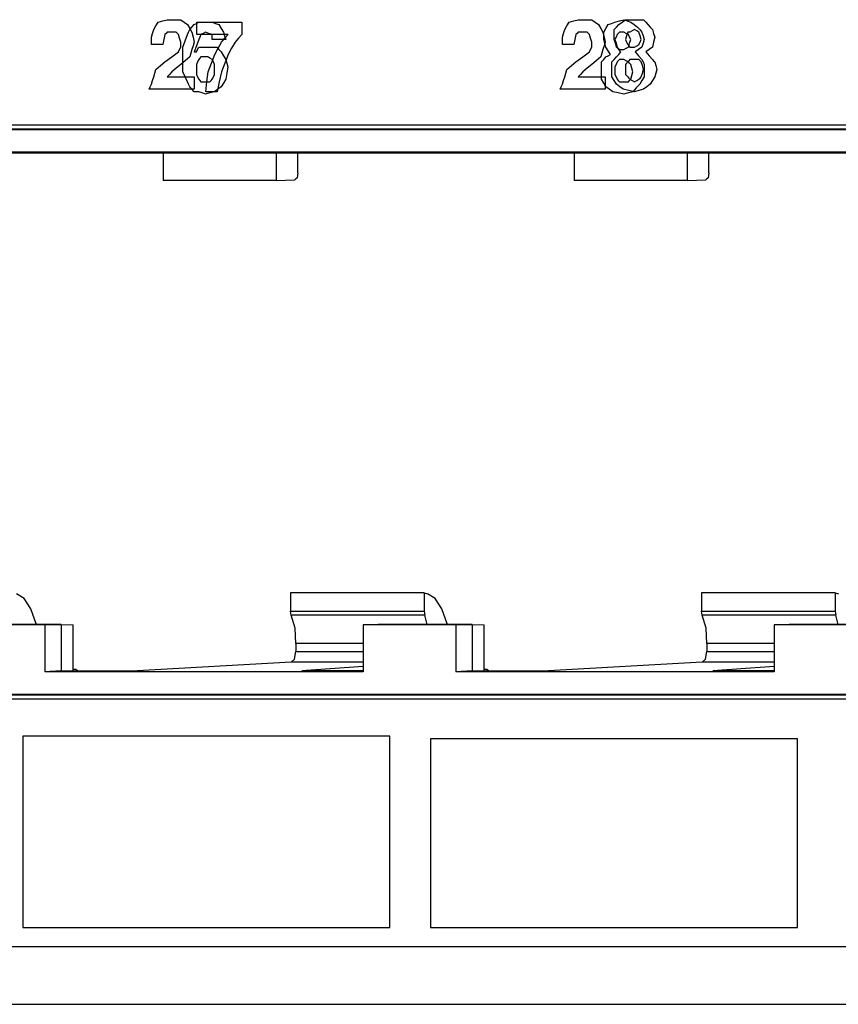
# Paper-space layout 'SH2' of a CAD drawing. Units: inches. Extents: x 5.6 to 24.6, y 4.3 to 15.3.
# Drawn here: x 8 to 9.1, y 4.3 to 5.7 of the extents above; entities that cross this region are included whole.
import ezdxf

# ---------------------------------------------------------------- set-up
doc = ezdxf.new("R2010")
doc.units = ezdxf.units.IN
doc.header["$MEASUREMENT"] = 0
doc.layers.add('1', color=7, linetype='CONTINUOUS')

psp = doc.layouts.new('SH2')

# ---------------------------------------------------------------- linework, layer by layer
at = {"layer": '1', "color": 18, "linetype": 'Continuous'}
for p, q in [((8.144402, 5.716424), (8.147553, 5.72164)), ((8.147553, 5.72164), (8.153856, 5.723379)), ((8.153856, 5.723379), (8.16016, 5.725118)), ((8.16016, 5.725118), (8.163312, 5.725118)), ((8.163312, 5.725118), (8.166463, 5.725118)), ((8.166463, 5.725118), (8.172767, 5.725118)), ((8.172767, 5.725118), (8.17907, 5.725118)), ((8.17907, 5.725118), (8.183798, 5.72164)), ((8.183798, 5.72164), (8.188525, 5.718163)), ((8.201147, 5.719902), (8.204299, 5.72164)), ((8.201524, 5.712946), (8.201524, 5.72164)), ((8.201524, 5.72164), (8.233041, 5.72164)), ((8.204299, 5.72164), (8.210603, 5.72164)), ((8.210603, 5.72164), (8.216906, 5.72164)), ((8.216906, 5.72164), (8.220057, 5.72164)), ((8.220057, 5.72164), (8.223209, 5.72164)), ((8.223209, 5.72164), (8.227937, 5.719902)), ((8.233041, 5.72164), (8.264558, 5.72164)), ((8.264558, 5.72164), (8.264558, 5.712946)), ((8.719907, 5.716424), (8.723059, 5.72164)), ((8.723059, 5.72164), (8.729362, 5.723379)), ((8.729362, 5.723379), (8.735665, 5.725118)), ((8.735665, 5.725118), (8.738817, 5.725118)), ((8.738817, 5.725118), (8.741969, 5.725118)), ((8.741969, 5.725118), (8.748272, 5.725118)), ((8.748272, 5.725118), (8.754576, 5.725118)), ((8.754576, 5.725118), (8.759303, 5.72164)), ((8.759303, 5.72164), (8.76403, 5.718163)), ((8.782369, 5.719902), (8.787096, 5.72164)), ((8.787096, 5.72164), (8.793399, 5.723379)), ((8.792396, 5.718163), (8.797124, 5.72164)), ((8.793399, 5.723379), (8.799703, 5.725118)), ((8.797124, 5.72164), (8.801851, 5.725118)), ((8.799703, 5.725118), (8.80443, 5.723379)), ((8.801851, 5.725118), (8.808154, 5.725118)), ((8.80443, 5.723379), (8.809157, 5.72164)), ((8.808154, 5.725118), (8.814458, 5.725118)), ((8.809157, 5.72164), (8.813886, 5.718163)), ((8.814458, 5.725118), (8.820762, 5.725118)), ((8.820762, 5.725118), (8.827065, 5.725118)), ((8.827065, 5.725118), (8.830216, 5.72164)), ((8.830216, 5.72164), (8.833368, 5.718163)), ((8.139674, 5.705991), (8.14125, 5.711208)), ((8.14125, 5.711208), (8.144402, 5.716424)), ((8.16016, 5.70773), (8.158584, 5.705991)), ((8.163312, 5.70773), (8.16016, 5.70773)), ((8.166463, 5.70773), (8.163312, 5.70773)), ((8.169615, 5.70773), (8.166463, 5.70773)), ((8.172767, 5.70773), (8.169615, 5.70773)), ((8.174342, 5.705991), (8.172767, 5.70773)), ((8.188525, 5.718163), (8.191677, 5.712946)), ((8.18854, 5.704253), (8.190117, 5.70773)), ((8.190117, 5.70773), (8.191692, 5.711208)), ((8.191677, 5.712946), (8.194829, 5.70773)), ((8.191692, 5.711208), (8.194844, 5.714685)), ((8.194829, 5.70773), (8.196404, 5.700775)), ((8.194844, 5.714685), (8.197996, 5.718163)), ((8.197996, 5.718163), (8.201147, 5.719902)), ((8.201524, 5.704253), (8.201524, 5.712946)), ((8.213755, 5.70773), (8.210603, 5.705991)), ((8.218482, 5.705991), (8.213755, 5.70773)), ((8.227937, 5.719902), (8.232664, 5.718163)), ((8.232664, 5.718163), (8.235816, 5.712946)), ((8.235816, 5.712946), (8.238968, 5.70773)), ((8.238968, 5.70773), (8.240543, 5.702514)), ((8.264558, 5.712946), (8.264558, 5.704253)), ((8.715179, 5.705991), (8.716755, 5.711208)), ((8.716755, 5.711208), (8.719907, 5.716424)), ((8.735665, 5.70773), (8.73409, 5.705991)), ((8.738817, 5.70773), (8.735665, 5.70773)), ((8.741969, 5.70773), (8.738817, 5.70773)), ((8.74512, 5.70773), (8.741969, 5.70773)), ((8.748272, 5.70773), (8.74512, 5.70773)), ((8.749848, 5.705991), (8.748272, 5.70773)), ((8.76403, 5.718163), (8.767182, 5.712946)), ((8.767182, 5.712946), (8.770334, 5.70773)), ((8.770334, 5.70773), (8.77191, 5.700775)), ((8.771338, 5.70773), (8.774489, 5.712946)), ((8.771338, 5.702514), (8.771338, 5.70773)), ((8.774489, 5.712946), (8.77764, 5.718163)), ((8.77764, 5.718163), (8.782369, 5.719902)), ((8.786093, 5.711208), (8.789245, 5.714685)), ((8.786093, 5.704253), (8.786093, 5.711208)), ((8.789245, 5.714685), (8.792396, 5.718163)), ((8.793399, 5.70773), (8.791823, 5.705991)), ((8.796551, 5.70773), (8.793399, 5.70773)), ((8.799703, 5.70773), (8.796551, 5.70773)), ((8.802855, 5.705991), (8.799703, 5.70773)), ((8.805003, 5.70773), (8.803427, 5.702514)), ((8.806579, 5.70773), (8.805003, 5.70773)), ((8.808154, 5.70773), (8.806579, 5.70773)), ((8.811306, 5.709469), (8.808154, 5.70773)), ((8.814458, 5.711208), (8.811306, 5.709469)), ((8.813886, 5.718163), (8.818613, 5.714685)), ((8.81761, 5.709469), (8.814458, 5.711208)), ((8.820762, 5.70773), (8.81761, 5.709469)), ((8.818613, 5.714685), (8.821765, 5.711208)), ((8.822337, 5.702514), (8.820762, 5.70773)), ((8.821765, 5.711208), (8.824916, 5.70773)), ((8.824916, 5.70773), (8.826492, 5.702514)), ((8.833368, 5.718163), (8.83652, 5.714685)), ((8.83652, 5.714685), (8.839671, 5.711208)), ((8.839671, 5.711208), (8.841248, 5.705991)), ((8.138098, 5.700775), (8.139674, 5.705991)), ((8.138098, 5.695559), (8.138098, 5.700775)), ((8.138098, 5.690342), (8.138098, 5.695559)), ((8.155433, 5.697298), (8.153856, 5.690342)), ((8.157008, 5.704253), (8.155433, 5.697298)), ((8.158584, 5.705991), (8.157008, 5.704253)), ((8.175919, 5.704253), (8.174342, 5.705991)), ((8.177494, 5.699036), (8.175919, 5.704253)), ((8.17907, 5.69382), (8.177494, 5.699036)), ((8.17907, 5.690342), (8.17907, 5.69382)), ((8.182238, 5.686865), (8.185389, 5.695559)), ((8.185389, 5.695559), (8.18854, 5.704253)), ((8.196404, 5.700775), (8.19798, 5.69382)), ((8.19798, 5.69382), (8.196404, 5.688604)), ((8.204299, 5.697298), (8.201147, 5.688604)), ((8.223586, 5.704253), (8.201524, 5.704253)), ((8.205875, 5.700775), (8.204299, 5.697298)), ((8.207451, 5.704253), (8.205875, 5.700775)), ((8.210603, 5.705991), (8.207451, 5.704253)), ((8.223209, 5.704253), (8.218482, 5.705991)), ((8.223209, 5.700775), (8.223209, 5.704253)), ((8.223209, 5.697298), (8.223209, 5.700775)), ((8.232664, 5.697298), (8.223209, 5.697298)), ((8.245647, 5.704253), (8.223586, 5.704253)), ((8.231465, 5.685126), (8.236193, 5.69382)), ((8.24212, 5.697298), (8.232664, 5.697298)), ((8.236193, 5.69382), (8.24092, 5.699036)), ((8.240543, 5.702514), (8.24212, 5.697298)), ((8.24092, 5.699036), (8.245647, 5.704253)), ((8.255103, 5.69382), (8.250376, 5.685126)), ((8.25983, 5.699036), (8.255103, 5.69382)), ((8.264558, 5.704253), (8.25983, 5.699036)), ((8.713603, 5.700775), (8.715179, 5.705991)), ((8.713603, 5.695559), (8.713603, 5.700775)), ((8.713603, 5.690342), (8.713603, 5.695559)), ((8.730938, 5.697298), (8.729362, 5.690342)), ((8.732513, 5.704253), (8.730938, 5.697298)), ((8.73409, 5.705991), (8.732513, 5.704253)), ((8.751424, 5.704253), (8.749848, 5.705991)), ((8.752999, 5.699036), (8.751424, 5.704253)), ((8.754576, 5.69382), (8.752999, 5.699036)), ((8.754576, 5.690342), (8.754576, 5.69382)), ((8.771338, 5.697298), (8.771338, 5.702514)), ((8.772913, 5.692081), (8.771338, 5.697298)), ((8.77191, 5.700775), (8.773486, 5.69382)), ((8.773486, 5.69382), (8.77191, 5.688604)), ((8.786093, 5.697298), (8.786093, 5.704253)), ((8.787668, 5.692081), (8.786093, 5.697298)), ((8.788671, 5.700775), (8.787096, 5.697298)), ((8.787096, 5.697298), (8.788671, 5.692081)), ((8.790248, 5.704253), (8.788671, 5.700775)), ((8.791823, 5.705991), (8.790248, 5.704253)), ((8.803427, 5.702514), (8.801851, 5.697298)), ((8.801851, 5.697298), (8.803427, 5.69382)), ((8.806006, 5.704253), (8.802855, 5.705991)), ((8.803427, 5.69382), (8.805003, 5.690342)), ((8.807582, 5.700775), (8.806006, 5.704253)), ((8.809157, 5.697298), (8.807582, 5.700775)), ((8.807582, 5.692081), (8.809157, 5.697298)), ((8.820762, 5.690342), (8.822337, 5.69382)), ((8.823913, 5.697298), (8.822337, 5.702514)), ((8.822337, 5.69382), (8.823913, 5.697298)), ((8.826492, 5.702514), (8.828068, 5.697298)), ((8.828068, 5.697298), (8.826492, 5.692081)), ((8.841248, 5.69382), (8.839671, 5.686865)), ((8.841248, 5.705991), (8.842823, 5.700775)), ((8.842823, 5.700775), (8.841248, 5.69382)), ((8.145977, 5.690342), (8.138098, 5.690342)), ((8.153856, 5.690342), (8.145977, 5.690342)), ((8.166463, 5.672955), (8.175919, 5.67991)), ((8.175919, 5.67991), (8.177494, 5.683387)), ((8.177494, 5.683387), (8.17907, 5.686865)), ((8.17907, 5.686865), (8.17907, 5.690342)), ((8.182238, 5.67991), (8.182238, 5.686865)), ((8.182238, 5.672955), (8.182238, 5.67991)), ((8.194829, 5.683387), (8.193253, 5.678171)), ((8.196404, 5.688604), (8.194829, 5.683387)), ((8.201147, 5.688604), (8.197996, 5.67991)), ((8.197996, 5.67991), (8.199572, 5.67991)), ((8.199572, 5.67991), (8.201147, 5.67991)), ((8.201147, 5.67991), (8.202724, 5.683387)), ((8.202724, 5.683387), (8.204299, 5.686865)), ((8.204299, 5.686865), (8.210603, 5.686865)), ((8.210603, 5.686865), (8.216906, 5.686865)), ((8.216906, 5.686865), (8.223209, 5.686865)), ((8.223209, 5.686865), (8.229513, 5.686865)), ((8.226738, 5.676433), (8.231465, 5.685126)), ((8.229513, 5.686865), (8.232664, 5.683387)), ((8.232664, 5.683387), (8.235816, 5.67991)), ((8.235816, 5.67991), (8.238968, 5.674694)), ((8.250376, 5.685126), (8.245647, 5.676433)), ((8.721482, 5.690342), (8.713603, 5.690342)), ((8.729362, 5.690342), (8.721482, 5.690342)), ((8.741969, 5.672955), (8.751424, 5.67991)), ((8.751424, 5.67991), (8.752999, 5.683387)), ((8.752999, 5.683387), (8.754576, 5.686865)), ((8.754576, 5.686865), (8.754576, 5.690342)), ((8.770334, 5.683387), (8.768758, 5.678171)), ((8.77191, 5.688604), (8.770334, 5.683387)), ((8.774489, 5.686865), (8.772913, 5.692081)), ((8.77764, 5.681649), (8.774489, 5.686865)), ((8.780792, 5.676433), (8.77764, 5.681649)), ((8.789245, 5.686865), (8.787668, 5.692081)), ((8.788671, 5.692081), (8.790248, 5.686865)), ((8.792396, 5.683387), (8.789245, 5.686865)), ((8.790248, 5.686865), (8.791823, 5.685126)), ((8.791823, 5.685126), (8.793399, 5.683387)), ((8.795547, 5.67991), (8.792396, 5.683387)), ((8.792396, 5.676433), (8.795547, 5.67991)), ((8.793399, 5.683387), (8.796551, 5.683387)), ((8.796551, 5.683387), (8.799703, 5.683387)), ((8.799703, 5.683387), (8.802855, 5.685126)), ((8.802855, 5.685126), (8.806006, 5.686865)), ((8.805003, 5.690342), (8.806579, 5.688604)), ((8.806006, 5.686865), (8.807582, 5.692081)), ((8.806579, 5.688604), (8.808154, 5.686865)), ((8.808154, 5.686865), (8.811306, 5.686865)), ((8.811306, 5.686865), (8.814458, 5.686865)), ((8.814458, 5.686865), (8.81761, 5.688604)), ((8.820189, 5.683387), (8.815461, 5.67991)), ((8.815461, 5.67991), (8.820189, 5.674694)), ((8.81761, 5.688604), (8.820762, 5.690342)), ((8.824916, 5.686865), (8.820189, 5.683387)), ((8.826492, 5.692081), (8.824916, 5.686865)), ((8.834944, 5.683387), (8.830216, 5.67991)), ((8.830216, 5.67991), (8.834944, 5.674694)), ((8.839671, 5.686865), (8.834944, 5.683387)), ((8.150704, 5.660784), (8.157008, 5.666)), ((8.157008, 5.666), (8.166463, 5.672955)), ((8.185373, 5.667738), (8.17907, 5.662522)), ((8.182238, 5.662522), (8.182238, 5.672955)), ((8.191677, 5.672955), (8.185373, 5.667738)), ((8.193253, 5.678171), (8.191677, 5.672955)), ((8.202724, 5.666), (8.201147, 5.662522)), ((8.204299, 5.669477), (8.202724, 5.666)), ((8.205875, 5.671216), (8.204299, 5.669477)), ((8.207451, 5.672955), (8.205875, 5.671216)), ((8.210603, 5.672955), (8.207451, 5.672955)), ((8.213755, 5.672955), (8.210603, 5.672955)), ((8.21533, 5.672955), (8.213755, 5.672955)), ((8.216906, 5.672955), (8.21533, 5.672955)), ((8.220057, 5.671216), (8.216906, 5.672955)), ((8.223209, 5.669477), (8.220057, 5.671216)), ((8.22201, 5.664261), (8.226738, 5.676433)), ((8.224785, 5.666), (8.223209, 5.669477)), ((8.226361, 5.662522), (8.224785, 5.666)), ((8.238968, 5.674694), (8.24212, 5.669477)), ((8.245647, 5.676433), (8.24092, 5.664261)), ((8.24212, 5.669477), (8.243695, 5.664261)), ((8.726211, 5.660784), (8.732513, 5.666)), ((8.732513, 5.666), (8.741969, 5.672955)), ((8.760879, 5.667738), (8.754576, 5.662522)), ((8.767182, 5.672955), (8.760879, 5.667738)), ((8.768758, 5.678171), (8.767182, 5.672955)), ((8.768186, 5.666), (8.771338, 5.669477)), ((8.768186, 5.659045), (8.768186, 5.666)), ((8.771338, 5.669477), (8.774489, 5.672955)), ((8.774489, 5.672955), (8.77764, 5.674694)), ((8.77764, 5.674694), (8.780792, 5.676433)), ((8.782941, 5.666), (8.786093, 5.669477)), ((8.782941, 5.660784), (8.782941, 5.666)), ((8.786093, 5.669477), (8.789245, 5.672955)), ((8.790248, 5.666), (8.788671, 5.662522)), ((8.789245, 5.672955), (8.792396, 5.676433)), ((8.791823, 5.667738), (8.790248, 5.666)), ((8.793399, 5.669477), (8.791823, 5.667738)), ((8.796551, 5.669477), (8.793399, 5.669477)), ((8.799703, 5.669477), (8.796551, 5.669477)), ((8.802855, 5.667738), (8.799703, 5.669477)), ((8.806006, 5.666), (8.802855, 5.667738)), ((8.805003, 5.666), (8.803427, 5.664261)), ((8.806579, 5.667738), (8.805003, 5.666)), ((8.807582, 5.664261), (8.806006, 5.666)), ((8.808154, 5.669477), (8.806579, 5.667738)), ((8.811306, 5.669477), (8.808154, 5.669477)), ((8.814458, 5.669477), (8.811306, 5.669477)), ((8.81761, 5.669477), (8.814458, 5.669477)), ((8.820762, 5.669477), (8.81761, 5.669477)), ((8.820189, 5.674694), (8.824916, 5.669477)), ((8.822337, 5.667738), (8.820762, 5.669477)), ((8.823913, 5.666), (8.822337, 5.667738)), ((8.825489, 5.660784), (8.823913, 5.666)), ((8.824916, 5.669477), (8.826492, 5.666)), ((8.826492, 5.666), (8.828068, 5.662522)), ((8.834944, 5.674694), (8.839671, 5.669477)), ((8.839671, 5.669477), (8.841248, 5.667738)), ((8.841248, 5.667738), (8.842823, 5.666)), ((8.842823, 5.666), (8.844399, 5.660784)), ((8.142825, 5.650351), (8.144402, 5.655567)), ((8.144402, 5.655567), (8.150704, 5.660784)), ((8.166463, 5.65209), (8.163312, 5.648612)), ((8.172767, 5.657306), (8.166463, 5.65209)), ((8.17907, 5.662522), (8.172767, 5.657306)), ((8.182238, 5.65209), (8.182238, 5.662522)), ((8.185389, 5.645135), (8.182238, 5.65209)), ((8.201147, 5.662522), (8.201147, 5.659045)), ((8.201147, 5.659045), (8.201147, 5.655567)), ((8.201147, 5.655567), (8.201147, 5.65209)), ((8.201147, 5.65209), (8.201147, 5.648612)), ((8.215707, 5.63818), (8.217282, 5.65209)), ((8.217282, 5.65209), (8.22201, 5.664261)), ((8.226361, 5.659045), (8.226361, 5.662522)), ((8.226361, 5.655567), (8.226361, 5.659045)), ((8.226361, 5.65209), (8.226361, 5.655567)), ((8.226361, 5.648612), (8.226361, 5.65209)), ((8.236193, 5.65209), (8.233041, 5.63818)), ((8.24092, 5.664261), (8.236193, 5.65209)), ((8.243695, 5.664261), (8.245272, 5.659045)), ((8.245272, 5.659045), (8.243695, 5.650351)), ((8.718331, 5.650351), (8.719907, 5.655567)), ((8.719907, 5.655567), (8.726211, 5.660784)), ((8.741969, 5.65209), (8.738817, 5.648612)), ((8.748272, 5.657306), (8.741969, 5.65209)), ((8.754576, 5.662522), (8.748272, 5.657306)), ((8.768186, 5.65209), (8.768186, 5.659045)), ((8.768186, 5.646873), (8.768186, 5.65209)), ((8.782941, 5.655567), (8.782941, 5.660784)), ((8.782941, 5.650351), (8.782941, 5.655567)), ((8.788671, 5.662522), (8.787096, 5.659045)), ((8.787096, 5.659045), (8.787096, 5.655567)), ((8.787096, 5.655567), (8.787096, 5.65209)), ((8.787096, 5.65209), (8.787096, 5.650351)), ((8.803427, 5.664261), (8.801851, 5.662522)), ((8.801851, 5.662522), (8.801851, 5.659045)), ((8.801851, 5.659045), (8.801851, 5.655567)), ((8.801851, 5.655567), (8.801851, 5.65209)), ((8.801851, 5.65209), (8.801851, 5.648612)), ((8.809157, 5.662522), (8.807582, 5.664261)), ((8.810734, 5.657306), (8.809157, 5.662522)), ((8.812309, 5.65209), (8.810734, 5.657306)), ((8.810734, 5.646873), (8.812309, 5.65209)), ((8.827065, 5.655567), (8.825489, 5.660784)), ((8.825489, 5.650351), (8.827065, 5.655567)), ((8.828068, 5.662522), (8.828068, 5.659045)), ((8.828068, 5.659045), (8.828068, 5.655567)), ((8.828068, 5.655567), (8.828068, 5.650351)), ((8.844399, 5.660784), (8.845975, 5.655567)), ((8.845975, 5.655567), (8.844399, 5.650351)), ((8.138098, 5.634702), (8.139674, 5.639918)), ((8.139674, 5.639918), (8.14125, 5.645135)), ((8.14125, 5.645135), (8.142825, 5.650351)), ((8.163312, 5.648612), (8.16016, 5.645135)), ((8.16016, 5.645135), (8.17907, 5.645135)), ((8.17907, 5.645135), (8.19798, 5.645135)), ((8.18854, 5.63818), (8.185389, 5.645135)), ((8.190117, 5.634702), (8.18854, 5.63818)), ((8.19798, 5.645135), (8.19798, 5.636441)), ((8.201147, 5.648612), (8.202724, 5.645135)), ((8.202724, 5.645135), (8.204299, 5.641657)), ((8.204299, 5.641657), (8.205875, 5.639918)), ((8.205875, 5.639918), (8.207451, 5.63818)), ((8.207451, 5.63818), (8.210603, 5.63818)), ((8.210603, 5.63818), (8.213755, 5.63818)), ((8.213755, 5.63818), (8.216906, 5.63818)), ((8.21413, 5.624269), (8.215707, 5.63818)), ((8.216906, 5.63818), (8.220057, 5.63818)), ((8.220057, 5.63818), (8.221634, 5.639918)), ((8.221634, 5.639918), (8.223209, 5.641657)), ((8.223209, 5.641657), (8.224785, 5.645135)), ((8.224785, 5.645135), (8.226361, 5.648612)), ((8.233041, 5.63818), (8.229889, 5.624269)), ((8.24212, 5.641657), (8.238968, 5.636441)), ((8.243695, 5.650351), (8.24212, 5.641657)), ((8.713603, 5.634702), (8.715179, 5.639918)), ((8.715179, 5.639918), (8.716755, 5.645135)), ((8.716755, 5.645135), (8.718331, 5.650351)), ((8.738817, 5.648612), (8.735665, 5.645135)), ((8.735665, 5.645135), (8.754576, 5.645135)), ((8.754576, 5.645135), (8.773486, 5.645135)), ((8.768186, 5.641657), (8.768186, 5.646873)), ((8.771338, 5.636441), (8.768186, 5.641657)), ((8.773486, 5.645135), (8.773486, 5.636441)), ((8.782941, 5.645135), (8.782941, 5.650351)), ((8.786093, 5.639918), (8.782941, 5.645135)), ((8.789245, 5.634702), (8.786093, 5.639918)), ((8.787096, 5.650351), (8.787096, 5.648612)), ((8.787096, 5.648612), (8.788671, 5.645135)), ((8.788671, 5.645135), (8.790248, 5.641657)), ((8.790248, 5.641657), (8.791823, 5.639918)), ((8.791823, 5.639918), (8.793399, 5.63818)), ((8.793399, 5.63818), (8.796551, 5.63818)), ((8.796551, 5.63818), (8.799703, 5.63818)), ((8.799703, 5.63818), (8.802855, 5.63818)), ((8.801851, 5.648612), (8.803427, 5.646873)), ((8.802855, 5.63818), (8.806006, 5.63818)), ((8.803427, 5.646873), (8.805003, 5.645135)), ((8.805003, 5.645135), (8.806579, 5.643396)), ((8.806006, 5.63818), (8.807582, 5.639918)), ((8.806579, 5.643396), (8.808154, 5.641657)), ((8.807582, 5.639918), (8.809157, 5.641657)), ((8.808154, 5.641657), (8.811306, 5.639918)), ((8.809157, 5.641657), (8.810734, 5.646873)), ((8.811306, 5.639918), (8.814458, 5.63818)), ((8.814458, 5.63818), (8.81761, 5.639918)), ((8.81761, 5.639918), (8.820762, 5.641657)), ((8.820762, 5.641657), (8.822337, 5.643396)), ((8.824916, 5.639918), (8.821765, 5.634702)), ((8.822337, 5.643396), (8.823913, 5.645135)), ((8.823913, 5.645135), (8.825489, 5.650351)), ((8.828068, 5.645135), (8.824916, 5.639918)), ((8.828068, 5.650351), (8.828068, 5.645135)), ((8.839671, 5.639918), (8.83652, 5.634702)), ((8.842823, 5.645135), (8.839671, 5.639918)), ((8.844399, 5.650351), (8.842823, 5.645135)), ((8.134946, 5.627747), (8.136522, 5.631225)), ((8.166463, 5.627747), (8.134946, 5.627747)), ((8.136522, 5.631225), (8.138098, 5.634702)), ((8.19798, 5.627747), (8.166463, 5.627747)), ((8.191692, 5.631225), (8.190117, 5.634702)), ((8.194844, 5.627747), (8.191692, 5.631225)), ((8.197996, 5.624269), (8.194844, 5.627747)), ((8.19798, 5.636441), (8.19798, 5.627747)), ((8.231089, 5.627747), (8.226361, 5.624269)), ((8.235816, 5.631225), (8.231089, 5.627747)), ((8.238968, 5.636441), (8.235816, 5.631225)), ((8.710452, 5.627747), (8.712028, 5.631225)), ((8.741969, 5.627747), (8.710452, 5.627747)), ((8.712028, 5.631225), (8.713603, 5.634702)), ((8.773486, 5.627747), (8.741969, 5.627747)), ((8.774489, 5.631225), (8.771338, 5.636441)), ((8.773486, 5.636441), (8.773486, 5.627747)), ((8.779217, 5.627747), (8.774489, 5.631225)), ((8.783944, 5.624269), (8.779217, 5.627747)), ((8.793972, 5.631225), (8.789245, 5.634702)), ((8.798699, 5.627747), (8.793972, 5.631225)), ((8.806579, 5.626009), (8.798699, 5.627747)), ((8.814458, 5.624269), (8.806579, 5.626009)), ((8.817037, 5.629486), (8.812309, 5.624269)), ((8.820762, 5.626009), (8.814458, 5.624269)), ((8.821765, 5.634702), (8.817037, 5.629486)), ((8.827065, 5.627747), (8.820762, 5.626009)), ((8.831792, 5.631225), (8.827065, 5.627747)), ((8.83652, 5.634702), (8.831792, 5.631225)), ((8.201147, 5.624269), (8.197996, 5.624269)), ((8.204299, 5.624269), (8.201147, 5.624269)), ((8.209026, 5.622531), (8.204299, 5.624269)), ((8.213755, 5.620792), (8.209026, 5.622531)), ((8.220057, 5.622531), (8.213755, 5.620792)), ((8.22201, 5.624269), (8.21413, 5.624269)), ((8.226361, 5.624269), (8.220057, 5.622531)), ((8.229889, 5.624269), (8.22201, 5.624269)), ((8.791823, 5.622531), (8.783944, 5.624269)), ((8.799703, 5.620792), (8.791823, 5.622531)), ((8.806006, 5.622531), (8.799703, 5.620792)), ((8.812309, 5.624269), (8.806006, 5.622531)), ((6.693306, 5.578058), (10.305849, 5.578058)), ((6.700279, 5.571357), (10.298877, 5.571357)), ((6.721025, 5.572247), (10.305823, 5.572247)), ((10.222379, 5.539471), (6.776777, 5.539471)), ((7.737414, 5.538571), (8.154316, 5.538571)), ((8.154316, 5.538571), (8.31292, 5.538571)), ((8.154316, 5.538571), (8.154316, 5.499828)), ((8.31292, 5.538571), (8.729821, 5.538571)), ((8.31292, 5.538571), (8.31292, 5.499828)), ((8.343129, 5.510902), (8.343129, 5.538571)), ((8.729821, 5.538571), (8.888426, 5.538571)), ((8.729821, 5.538571), (8.729821, 5.499828)), ((8.888426, 5.538571), (9.305327, 5.538571)), ((8.888426, 5.538571), (8.888426, 5.499828)), ((8.918634, 5.510902), (8.918634, 5.538571)), ((8.31292, 5.499828), (8.338977, 5.500904)), ((8.341917, 5.503893), (8.338977, 5.500904)), ((8.343129, 5.510902), (8.341917, 5.503893)), ((8.888426, 5.499828), (8.914482, 5.500904)), ((8.917422, 5.503893), (8.914482, 5.500904)), ((8.918634, 5.510902), (8.917422, 5.503893)), ((8.31292, 5.499828), (8.154316, 5.499828)), ((8.888426, 5.499828), (8.729821, 5.499828)), ((7.959697, 4.914678), (7.949117, 4.921362)), ((8.332702, 4.922463), (8.332702, 4.897022)), ((8.519903, 4.922463), (8.332702, 4.922463)), ((8.519903, 4.922463), (8.524622, 4.921362)), ((8.519903, 4.922463), (8.519903, 4.897022)), ((8.535203, 4.914678), (8.524622, 4.921362)), ((8.908207, 4.922463), (8.908207, 4.897022)), ((9.095408, 4.922463), (8.908207, 4.922463)), ((9.095408, 4.922463), (9.100128, 4.921362)), ((9.095408, 4.922463), (9.095408, 4.897022)), ((7.969114, 4.900184), (7.959697, 4.914678)), ((8.54462, 4.900184), (8.535203, 4.914678)), ((7.976576, 4.8791), (7.969114, 4.900184)), ((8.333786, 4.891402), (8.332702, 4.897022)), ((8.332702, 4.897022), (8.519903, 4.897022)), ((8.519903, 4.897022), (8.520768, 4.891402)), ((8.552081, 4.8791), (8.54462, 4.900184)), ((8.909291, 4.891402), (8.908207, 4.897022)), ((8.908207, 4.897022), (9.095408, 4.897022)), ((9.095408, 4.897022), (9.096273, 4.891402)), ((8.339197, 4.873074), (8.333786, 4.891402)), ((8.520768, 4.891402), (8.333786, 4.891402)), ((8.524208, 4.878571), (8.520768, 4.891402)), ((8.914702, 4.873074), (8.909291, 4.891402)), ((9.096273, 4.891402), (8.909291, 4.891402)), ((9.099714, 4.878571), (9.096273, 4.891402)), ((7.988964, 4.877671), (7.859181, 4.877671)), ((8.011573, 4.878571), (7.880158, 4.878571)), ((7.976715, 4.878571), (7.976576, 4.8791)), ((7.988964, 4.877671), (8.011573, 4.878571)), ((7.988964, 4.877671), (7.988964, 4.812058)), ((8.011573, 4.878571), (8.028428, 4.877848)), ((8.011573, 4.878571), (8.011573, 4.813408)), ((8.028428, 4.813409), (8.028428, 4.877848)), ((8.34046, 4.851599), (8.339197, 4.873074)), ((8.434686, 4.877671), (8.455664, 4.878571)), ((8.564469, 4.877671), (8.434686, 4.877671)), ((8.434686, 4.877671), (8.434686, 4.812058)), ((8.587078, 4.878571), (8.455664, 4.878571)), ((8.55222, 4.878571), (8.552081, 4.8791)), ((8.564469, 4.877671), (8.587078, 4.878571)), ((8.564469, 4.877671), (8.564469, 4.812058)), ((8.587078, 4.878571), (8.587078, 4.813408)), ((8.587078, 4.878571), (8.603933, 4.877848)), ((8.603933, 4.813409), (8.603933, 4.877848)), ((8.915965, 4.851599), (8.914702, 4.873074)), ((9.010192, 4.877671), (9.031169, 4.878571)), ((9.139975, 4.877671), (9.010192, 4.877671)), ((9.010192, 4.877671), (9.010192, 4.812058)), ((9.162583, 4.878571), (9.031169, 4.878571)), ((8.338437, 4.829971), (8.34046, 4.840554)), ((8.34046, 4.851599), (8.34046, 4.840554)), ((8.434684, 4.851599), (8.34046, 4.851599)), ((8.34046, 4.840554), (8.434684, 4.840554)), ((8.913942, 4.829971), (8.915965, 4.840554)), ((8.915965, 4.851599), (8.915965, 4.840554)), ((9.010189, 4.851599), (8.915965, 4.851599)), ((8.915965, 4.840554), (9.010189, 4.840554)), ((8.333517, 4.825393), (8.118361, 4.813408)), ((8.333517, 4.825393), (8.338437, 4.829971)), ((8.434683, 4.825393), (8.333517, 4.825393)), ((8.909022, 4.825393), (8.693867, 4.813408)), ((8.909022, 4.825393), (8.913942, 4.829971)), ((9.010189, 4.825393), (8.909022, 4.825393)), ((8.011573, 4.813408), (7.988964, 4.812058)), ((8.434686, 4.812058), (7.988964, 4.812058)), ((8.011573, 4.813408), (8.118361, 4.813408)), ((8.032096, 4.815296), (8.028427, 4.815466)), ((8.034732, 4.813408), (8.032096, 4.815296)), ((8.434688, 4.819399), (8.348874, 4.813408)), ((8.434686, 4.813408), (8.348874, 4.813408)), ((8.587078, 4.813408), (8.564469, 4.812058)), ((9.010192, 4.812058), (8.564469, 4.812058)), ((8.587078, 4.813408), (8.693867, 4.813408)), ((8.607601, 4.815296), (8.603932, 4.815466)), ((8.610237, 4.813408), (8.607601, 4.815296)), ((9.010193, 4.819399), (8.92438, 4.813408)), ((9.010192, 4.813408), (8.92438, 4.813408)), ((6.693306, 4.774058), (10.305849, 4.774058)), ((6.700279, 4.780759), (10.298877, 4.780759)), ((6.721025, 4.779869), (10.305823, 4.779869)), ((8.214938, 4.721828), (7.958074, 4.721828)), ((7.958074, 4.721828), (7.958074, 4.587943)), ((8.214938, 4.721828), (7.958074, 4.721828)), ((7.958074, 4.721828), (7.958074, 4.587943)), ((8.471802, 4.721828), (8.214938, 4.721828)), ((8.471802, 4.721828), (8.214938, 4.721828)), ((8.471802, 4.587943), (8.471802, 4.721828)), ((8.471802, 4.587943), (8.471802, 4.721828)), ((8.785912, 4.71835), (8.529048, 4.71835)), ((8.529048, 4.71835), (8.529048, 4.586204)), ((8.785912, 4.71835), (8.529048, 4.71835)), ((8.529048, 4.71835), (8.529048, 4.586204)), ((9.042776, 4.71835), (8.785912, 4.71835)), ((9.042776, 4.71835), (8.785912, 4.71835)), ((9.042776, 4.586204), (9.042776, 4.71835)), ((9.042776, 4.586204), (9.042776, 4.71835)), ((7.958074, 4.587943), (7.958074, 4.454058)), ((7.958074, 4.587943), (7.958074, 4.454058)), ((8.471802, 4.454058), (8.471802, 4.587943)), ((8.471802, 4.454058), (8.471802, 4.587943)), ((8.529048, 4.586204), (8.529048, 4.454058)), ((8.529048, 4.586204), (8.529048, 4.454058)), ((9.042776, 4.454058), (9.042776, 4.586204)), ((9.042776, 4.454058), (9.042776, 4.586204)), ((7.958074, 4.454058), (8.214938, 4.454058)), ((7.958074, 4.454058), (8.214938, 4.454058)), ((8.214938, 4.454058), (8.471802, 4.454058)), ((8.214938, 4.454058), (8.471802, 4.454058)), ((8.529048, 4.454058), (8.785912, 4.454058)), ((8.529048, 4.454058), (8.785912, 4.454058)), ((8.785912, 4.454058), (9.042776, 4.454058)), ((8.785912, 4.454058), (9.042776, 4.454058)), ((6.526093, 4.427598), (14.614889, 4.427598)), ((6.560325, 4.346598), (14.641579, 4.346598))]:
    psp.add_line(p, q, dxfattribs=at)

doc.saveas('drawing.dxf')
